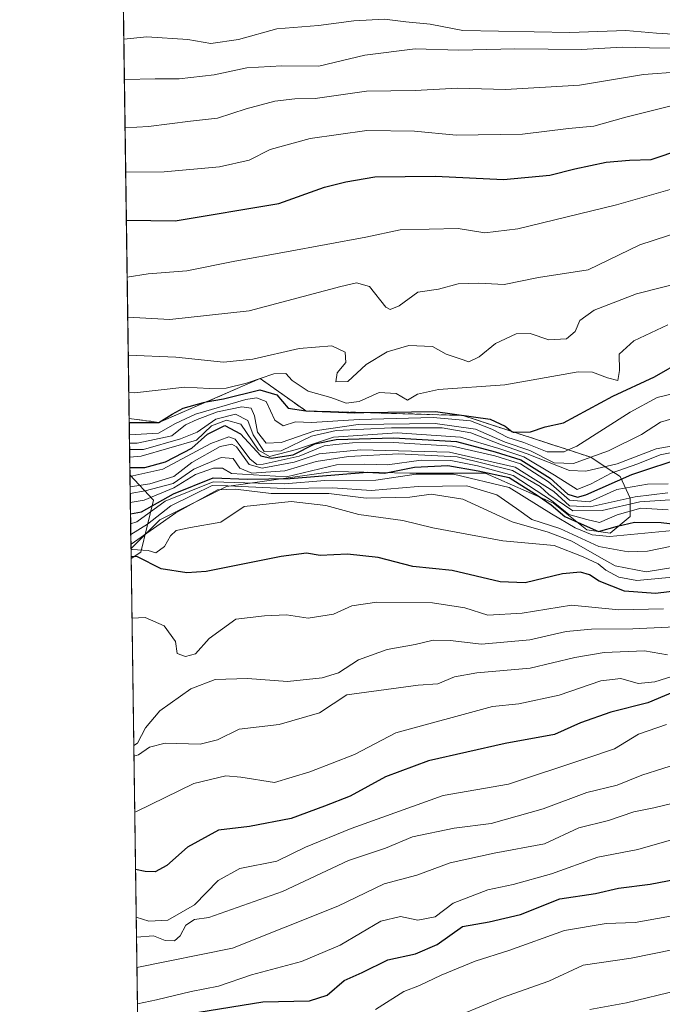
# Model space of a CAD drawing. Units: metres. Extents: x 597085 to 600525, y 4738369 to 4740731.
# Drawn here: x 597085 to 597212, y 4739024 to 4739219 of the extents above; entities that cross this region are included whole.
import ezdxf

# ---------------------------------------------------------------- set-up
doc = ezdxf.new("R2010")
doc.units = ezdxf.units.M
doc.header["$MEASUREMENT"] = 0
doc.linetypes.add('DGN Style 2', pattern=[1.6480167562047852, 0.988810053722871, -0.6592067024819142])
for name, color, linetype, lineweight in [('Arbolado forestal CxS', 92, 'Continuous', 0), ('Comarca CxS', 21, 'Continuous', 0), ('Comunidad Autónoma CxS', 142, 'Continuous', 0), ('Curva de nivel maestra', 30, 'Continuous', 30), ('Curva de nivel normal', 30, 'Continuous', 0), ('Escarpado lineal', 30, 'DGN Style 2', 0), ('Espacio natural protegido CxS', 121, 'Continuous', 0), ('Instalación recreativa', 7, 'Continuous', 0), ('Municipio CxS', 4, 'Continuous', 0), ('Provincia CxS', 1, 'Continuous', 0)]:
    doc.layers.add(name, color=color, linetype=linetype, lineweight=lineweight)

# ---------------------------------------------------------------- blocks, each defined once
blk = doc.blocks.new('*U8')
at = {"layer": 'Arbolado forestal CxS', "color": 92, "linetype": 'Continuous', "lineweight": 0}
blk.add_polyline3d([(597110.4008, 4738865.0351, 512.1462999999932), (597106.9182000002, 4739112.625, 633.2076999999991), (597108.8805000001, 4739113.898499999, 635.469299999997), (597111.3406999996, 4739124.180500001, 660.2468999999984), (597106.6851000005, 4739129.197000001, 676.9079000000056), (597102.5818999996, 4739420.912699999, 813.4426999999997)], dxfattribs=at)

msp = doc.modelspace()

# ---------------------------------------------------------------- linework, layer by layer
at = {"layer": 'Arbolado forestal CxS', "color": 92, "linetype": 'Continuous', "lineweight": 0, "extrusion": (0.00869346353642777, -0.6180570367739883, 0.7860851881226981), "elevation": -2923329.115918724, "flags": 128}
msp.add_lwpolyline([(663700.6523406858, 3718807.701610515), (663700.6523406858, 3719007.460661771)], dxfattribs=at)
at = {"layer": 'Arbolado forestal CxS', "color": 92, "linetype": 'Continuous', "lineweight": 0, "extrusion": (0.01315050488278649, -0.9349213518056323, 0.3546112380611435), "elevation": -4422620.781714357, "flags": 128}
msp.add_lwpolyline([(663701.1221232464, 1677990.401280448), (663701.1221232464, 1678037.13877075)], dxfattribs=at)
at = {"layer": 'Arbolado forestal CxS', "color": 92, "linetype": 'Continuous', "lineweight": 0, "extrusion": (0.006795929995993697, -0.4831221727866531, 0.875526573838506), "elevation": -2284958.10148634, "flags": 128}
msp.add_lwpolyline([(663704.8869486861, 4141534.247233567), (663704.8869486861, 4141761.442024524)], dxfattribs=at)
at = {"layer": 'Arbolado forestal CxS', "color": 92, "linetype": 'Continuous', "lineweight": 0}
msp.add_polyline3d([(597106.6851000005, 4739129.197000001, 676.9079000000056), (597111.3406999996, 4739124.180500001, 660.2468999999984), (597108.8805000001, 4739113.898499999, 635.469299999997), (597106.9182000002, 4739112.625, 633.2076999999991)], dxfattribs=at)
msp.add_polyline3d([(597106.6851000005, 4739129.197000001, 676.9079000000056), (597111.3406999996, 4739124.180500001, 660.2468999999984), (597108.8805000001, 4739113.898499999, 635.469299999997), (597106.9182000002, 4739112.625, 633.2076999999991)], dxfattribs=at)
msp.add_3dface([(597106.9182000002, 4739112.625, 633.2076999999991), (597106.6851000005, 4739129.197000001, 676.9079000000056), (597111.3406999996, 4739124.180500001, 660.2468999999984), (597108.8805000001, 4739113.898499999, 635.469299999997)], dxfattribs=at)
at = {"layer": 'Comarca CxS', "color": 21, "linetype": 'Continuous', "lineweight": 0, "flags": 128}
msp.add_lwpolyline([(597831.6456470052, 4738379.103453046), (597117.3800007368, 4738368.85998258), (597110.3906492264, 4738865.759057302), (597109.9411999995, 4738897.713600001), (597104.1944623773, 4739306.269097079), (597103.2046999995, 4739376.634600001), (597084.840000737, 4740682.249982559), (597287.3511570983, 4740685.15344502), (598703.633975126, 4740705.459111492), (600491.3400007623, 4740731.089982559), (600492.4065322637, 4740657.85545263), (600519.6382969465, 4738787.957110602), (600525.030000763, 4738417.729982583), (599889.9341602161, 4738408.621907008), (599817.3532627416, 4738407.581005372)], close=True, dxfattribs=at)
at = {"layer": 'Comunidad Autónoma CxS', "color": 142, "linetype": 'Continuous', "lineweight": 0, "flags": 128}
msp.add_lwpolyline([(597831.6456470052, 4738379.103453046), (597117.3800007368, 4738368.85998258), (597110.3906492264, 4738865.759057302), (597109.9411999995, 4738897.713600001), (597104.1944623773, 4739306.269097079), (597103.2046999995, 4739376.634600001), (597084.840000737, 4740682.249982559), (597287.3511570983, 4740685.15344502), (598703.633975126, 4740705.459111492), (600491.3400007623, 4740731.089982559), (600492.4065322637, 4740657.85545263), (600519.6382969465, 4738787.957110602), (600525.030000763, 4738417.729982583), (599889.9341602161, 4738408.621907008), (599817.3532627416, 4738407.581005372)], close=True, dxfattribs=at)
at = {"layer": 'Curva de nivel maestra', "color": 30, "linetype": 'Continuous', "lineweight": 30, "flags": 128}
for points, elevation in [([(597105.9748000001, 4739179.699300001), (597115.6500000004, 4739179.590100001), (597136.1900000004, 4739183.020099999), (597145.2699999996, 4739186.2601), (597149.5099999999, 4739187.3301), (597155.2000000002, 4739188.3201), (597167.2199999997, 4739188.4801), (597180.7400000002, 4739187.8201), (597189.8899999997, 4739188.640100001), (597194.8600000005, 4739189.9301), (597201.0999999996, 4739191.200099999), (597205.6900000004, 4739191.640100001), (597210.0099999999, 4739191.7401), (597216.0499999998, 4739193.840100001)], 725), ([(597106.5393000003, 4739139.5636), (597112.4400000004, 4739139.620100001), (597115.0800000001, 4739141.2401), (597117.2199999997, 4739142.460100001), (597121.2400000002, 4739143.5801), (597121.8162000002, 4739143.6819), (597125.2599999999, 4739144.290100001), (597132.4199999999, 4739146.040100001), (597135.7800000003, 4739145.0701), (597138.0199999996, 4739142.4301), (597141.54, 4739141.9001), (597151.29, 4739141.540100001), (597153.0625, 4739141.5634), (597167.2800000003, 4739141.7501), (597178.0899999999, 4739140.2401), (597181.0300000003, 4739138.870100001), (597182.4113999996, 4739137.8102), (597182.6200000001, 4739137.6501), (597182.8828999996, 4739137.656099999), (597186.1100000005, 4739137.7301), (597188.9900000002, 4739138.7301), (597192.6200000001, 4739139.5101), (597202.3700000001, 4739144.8301), (597210.6900000004, 4739148.670100001), (597216.4000000004, 4739151.960100001)], 700), ([(597106.6644000001, 4739130.672599999), (597109.6100000005, 4739130.6801), (597113.7199999997, 4739131.800100001), (597118.9500000002, 4739134.5001), (597122.04, 4739137.300100001), (597125.4900000002, 4739138.9801), (597128.5700000003, 4739137.3301), (597132.6399999997, 4739132.970100001), (597134.7000000002, 4739132.4901), (597139.0599999996, 4739133.200099999), (597143.3600000005, 4739135.3301), (597147.5700000003, 4739136.220100001), (597159.0099999999, 4739136.550100001), (597171.3899999997, 4739135.800100001), (597179.1100000005, 4739133.7501), (597184.1699999999, 4739132.190099999), (597189.9699999997, 4739128.530099999), (597193.5099999999, 4739125.380100001), (597195.4100000003, 4739124.780099999), (597197.0199999996, 4739125.2301), (597206.1500000004, 4739129.2601), (597216.9400000004, 4739132.840100001)], 675), ([(597106.7939999999, 4739121.458100001), (597108.9800000006, 4739121.9001), (597115.3099999996, 4739125.4301), (597123.1799999997, 4739128.640100001), (597130.0199999996, 4739128.340100001), (597138.4600000001, 4739128.4801), (597153.6900000004, 4739129.7301), (597157.1200000001, 4739129.520099999), (597163.0800000001, 4739130.710100001), (597169.6900000004, 4739131.0601), (597175.7000000002, 4739130.020099999), (597181.8799999999, 4739128.6801), (597187.6299999999, 4739125.040100001), (597190.2000000002, 4739123.280099999), (597192.8700000001, 4739120.940099999), (597196.1100000005, 4739119.520099999), (597199.5800000001, 4739117.9901), (597203.3099999996, 4739119.050100001), (597206.7100000001, 4739119.790100001), (597212, 4739119.7401), (597216.9500000002, 4739119.1801)], 650), ([(597216.2599999999, 4739106.340100001), (597210.8300000001, 4739105.6601), (597204.7199999997, 4739106.130100001), (597199.7000000002, 4739108.110099999), (597197.7699999996, 4739109.4001), (597196.0099999999, 4739109.890100001), (597192.4400000004, 4739109.5601), (597185.0300000003, 4739107.800100001), (597180.04, 4739107.9901), (597170.54, 4739110.200099999), (597162.75, 4739111.020099999), (597155.9100000003, 4739112.840100001), (597149.8399999999, 4739113.460100001), (597144.4000000004, 4739113.200099999), (597141.6900000004, 4739113.700099999), (597136.6900000004, 4739113.030099999), (597121.8200000003, 4739110.040100001), (597117.9400000004, 4739109.7501), (597112.9000000004, 4739110.5701), (597108.1699999999, 4739112.9101), (597106.9129999997, 4739112.996099999)], 625), ([(597215.9199999999, 4739086.770099999), (597209.3600000005, 4739083.9901), (597202.0199999996, 4739082.100099999), (597196.0199999996, 4739080.0101), (597190.8600000005, 4739077.710100001), (597181.0599999996, 4739075.9101), (597165.8600000005, 4739072.450099999), (597157.3600000005, 4739069.3101), (597150.3600000005, 4739065.5001), (597145.2599999999, 4739063.4901), (597138.6399999997, 4739061.050100001), (597130.4000000004, 4739059.450099999), (597124.25, 4739058.710100001), (597118.1299999999, 4739055.380100001), (597114.0099999999, 4739051.720100001), (597111.6799999997, 4739050.4301), (597109.6799999997, 4739050.520099999), (597107.7863999996, 4739050.9036)], 600), ([(597120.3600000005, 4739022.610099999), (597133.0199999996, 4739024.6801), (597142.3099999996, 4739024.850099999), (597145.7699999996, 4739025.960100001), (597149.1299999999, 4739028.870100001), (597152.7000000002, 4739030.5101), (597157.79, 4739032.970100001), (597163.2800000003, 4739034.190099999), (597167.5700000003, 4739036.040100001), (597172.6299999999, 4739039.600099999), (597177.8600000005, 4739040.540100001), (597184.0800000001, 4739041.9901), (597191.9199999999, 4739045.090100001), (597198.9400000004, 4739046.190099999), (597203.5300000003, 4739047.2401), (597209.8099999996, 4739048.020099999), (597217.0199999996, 4739049.420100001)], 575)]:
    msp.add_lwpolyline(points, dxfattribs=dict(at, elevation=elevation))
at = {"layer": 'Curva de nivel normal', "color": 30, "linetype": 'Continuous', "lineweight": 0, "flags": 128}
for points, elevation in [([(597235.9699999997, 4739222.450099999), (597227.7400000002, 4739217.2601), (597223.0499999998, 4739215.0601), (597219.8200000003, 4739215.3101), (597216.5099999999, 4739216.520099999), (597211.0499999998, 4739216.800100001), (597204.9600000001, 4739217.380100001), (597193.9000000004, 4739216.9801), (597172.6900000004, 4739217.360099999), (597166.1900000004, 4739218.620100001), (597161.3700000001, 4739219.100099999), (597157.1699999999, 4739219.620100001), (597151.0499999998, 4739219.280099999), (597144.0300000003, 4739218.350099999), (597135.7999999998, 4739217.690099999), (597128.1799999997, 4739215.5801), (597122.7300000006, 4739214.780099999), (597118.1399999997, 4739215.550100001), (597110.0599999996, 4739216.100099999), (597105.4689999997, 4739215.659399999)], 745), ([(597105.5820000004, 4739207.622099999), (597105.6500000004, 4739207.620100001), (597111.6900000004, 4739207.7401), (597116.4299999997, 4739207.7401), (597123.3799999999, 4739208.540100001), (597129.8799999999, 4739209.950099999), (597136.7800000003, 4739210.350099999), (597144.0999999996, 4739210.280099999), (597153.25, 4739212.460100001), (597163.1900000004, 4739213.710100001), (597171.8899999997, 4739213.420100001), (597182.9699999997, 4739213.720100001), (597196.1900000004, 4739213.600099999), (597204.2300000006, 4739214.030099999), (597209.6399999997, 4739213.920100001), (597214.5999999996, 4739213.840100001), (597219.29, 4739212.470100001), (597222.5, 4739212.300100001), (597226.2000000002, 4739213.710100001), (597231.9299999997, 4739217.5601), (597237.0800000001, 4739220.620100001)], 740), ([(597340.0199999996, 4739221.220100001), (597332.6900000004, 4739217.380100001), (597322.3600000005, 4739213.6501), (597313.0199999996, 4739211.0801), (597301.3600000005, 4739207.4001), (597275.7400000002, 4739200.940099999), (597266.8200000003, 4739199.2401), (597256.0199999996, 4739196.5801), (597249.1799999997, 4739194.4001), (597241.6399999997, 4739192.5801), (597233.4800000006, 4739189.920100001), (597225.6399999997, 4739188.620100001), (597216.9699999997, 4739186.7301), (597203.1399999997, 4739182.7601), (597183.5599999996, 4739178.0101), (597177.0499999998, 4739177.200099999), (597171.7300000006, 4739178.040100001), (597160.2599999999, 4739177.8201), (597153.4400000004, 4739176.350099999), (597137.7100000001, 4739173.450099999), (597127.4800000006, 4739171.5801), (597117.9400000004, 4739169.690099999), (597110.3300000001, 4739169.090100001), (597106.1337000001, 4739168.3994)], 720.0000000000001), ([(597255.6900000004, 4739219.5801), (597251.0199999996, 4739218.850099999), (597243.7199999997, 4739217.110099999), (597236.4800000006, 4739215.5001), (597231.4199999999, 4739213.2401), (597226.1399999997, 4739210.0001), (597221.3899999997, 4739208.890100001), (597215.6900000004, 4739209.1801), (597208.4699999997, 4739208.620100001), (597195.8200000003, 4739206.4901), (597181.1399999997, 4739205.640100001), (597171.6399999997, 4739205.880100001), (597163.2100000001, 4739205.420100001), (597153.5599999996, 4739205.300100001), (597143.4199999999, 4739203.890100001), (597139.3600000005, 4739203.8201), (597135.3799999999, 4739203.3101), (597129.7000000002, 4739201.8101), (597124.0199999996, 4739199.950099999), (597118.6900000004, 4739199.360099999), (597110.3499999996, 4739198.300100001), (597105.7163000006, 4739198.0735)], 735), ([(597214.75, 4739202.630100001), (597204.9900000002, 4739200.190099999), (597198.6399999997, 4739198.390100001), (597193.6299999999, 4739197.9001), (597184.4900000002, 4739196.780099999), (597171.3600000005, 4739196.5601), (597163.0899999999, 4739197.4001), (597153.6399999997, 4739197.5001), (597142.4299999997, 4739195.940099999), (597134.5099999999, 4739193.7301), (597130.2999999998, 4739191.640100001), (597124.4600000001, 4739190.3301), (597113.4900000002, 4739189.340100001), (597105.8404999999, 4739189.2457)], 730), ([(597106.2455000002, 4739160.455200001), (597114.6200000001, 4739160.030099999), (597130.3300000001, 4739161.7401), (597148.4699999997, 4739166.550100001), (597151.5899999999, 4739167.300100001), (597154.2000000002, 4739166.590100001), (597157.3899999997, 4739162.5001), (597158.2800000003, 4739161.9801), (597160.0199999996, 4739162.7301), (597163.7300000006, 4739165.440099999), (597167.8600000005, 4739166.050100001), (597171.7400000002, 4739167.110099999), (597175.8700000001, 4739167.2601), (597180.8899999997, 4739166.960100001), (597187.6900000004, 4739168.3301), (597197.4900000002, 4739169.890100001), (597207.7300000006, 4739174.8201), (597218.9500000002, 4739178.440099999)], 715), ([(597106.3509000001, 4739152.9583), (597115.7999999998, 4739152.540100001), (597125.2599999999, 4739151.5601), (597131.0700000003, 4739152.120100001), (597140.2199999997, 4739154.290100001), (597146.7199999997, 4739154.8301), (597149.3600000005, 4739153.520099999), (597149.5099999999, 4739151.460100001), (597147.7400000002, 4739149.4301), (597147.5, 4739147.6801), (597149.8600000005, 4739147.7401), (597153.5, 4739151.0701), (597157.6399999997, 4739153.610099999), (597161.9600000001, 4739154.840100001), (597166.6799999997, 4739154.690099999), (597169.3799999999, 4739153.120100001), (597172.1600000003, 4739152.220100001), (597173.8300000001, 4739151.640100001), (597175.8899999997, 4739152.620100001), (597179.1600000003, 4739155.2401), (597183.25, 4739157.1601), (597186.0300000003, 4739157.270099999), (597189.6900000004, 4739155.9901), (597193.25, 4739156.210100001), (597194.9199999999, 4739157.640100001), (597195.8600000005, 4739159.8301), (597198.6799999997, 4739161.860099999), (597207.0800000001, 4739165.0801), (597216.7400000002, 4739167.5601)], 710), ([(597213.29, 4739158.970100001), (597206.5899999999, 4739155.780099999), (597203.6600000003, 4739153.140100001), (597203.7199999997, 4739149.890100001), (597203.3899999997, 4739147.9001), (597201.3600000005, 4739148.4301), (597198.3700000001, 4739149.5601), (597195.5099999999, 4739149.620100001), (597180.9800000006, 4739147.090100001), (597167.8499999996, 4739146.120100001), (597163.6900000004, 4739145.210100001), (597161.6900000004, 4739144.050100001), (597159.4600000001, 4739145.3301), (597156.1200000001, 4739145.540100001), (597152.1299999999, 4739143.7501), (597149.5499999998, 4739143.450099999), (597146.4800000006, 4739144.520099999), (597142.0099999999, 4739145.800100001), (597138.8600000005, 4739147.940099999), (597137.5899999999, 4739149.3301), (597135.2000000002, 4739149.270099999), (597129.8099999996, 4739147.360099999), (597125.7400000002, 4739146.420100001), (597122.4400000004, 4739146.3301), (597117.54, 4739146.5801), (597107.5800000001, 4739145.5001), (597106.4555000003, 4739145.525900001)], 705), ([(597106.5733000003, 4739137.146700001), (597112.3600000005, 4739137.450099999), (597115.6900000004, 4739139.370100001), (597119.6900000004, 4739141.2501), (597129.6900000004, 4739144.120100001), (597131.7599999999, 4739144.5001), (597133.6600000003, 4739143.7301), (597135.4400000004, 4739140.030099999), (597137.0499999998, 4739138.920100001), (597139.5, 4739139.7501), (597142.7000000002, 4739139.5601), (597152.1200000001, 4739140.200099999), (597166.8200000003, 4739140.5601), (597174.1600000003, 4739139.9001), (597178.4199999999, 4739138.300100001), (597181.6100000005, 4739136.600099999), (597184.7300000006, 4739135.620100001), (597189.3799999999, 4739133.780099999), (597192.7300000006, 4739133.800100001), (597193.5557000004, 4739134.168500001), (597195.2400000002, 4739134.920100001), (597205.8300000001, 4739141.630100001), (597211.1900000004, 4739144.530099999), (597216.3899999997, 4739145.800100001)], 695), ([(597106.5970000001, 4739135.465299999), (597108.1299999999, 4739135.4901), (597115.0199999996, 4739136.940099999), (597117.6900000004, 4739139.1501), (597120.0199999996, 4739140.170100001), (597124.0199999996, 4739141.700099999), (597128.8799999999, 4739142.6801), (597130.7400000002, 4739142.440099999), (597131.3700000001, 4739140.940099999), (597131.9400000004, 4739137.6601), (597133.6799999997, 4739135.470100001), (597136.6900000004, 4739135.600099999), (597143.3399999999, 4739137.960100001), (597151.9400000004, 4739139.200099999), (597167.2100000001, 4739139.420100001), (597175.1600000003, 4739138.270099999), (597181.0899999999, 4739135.6801), (597185.9199999999, 4739134.0601), (597190.7599999999, 4739131.600099999), (597194.6200000001, 4739131.440099999), (597198.0727000004, 4739132.692500001), (597201.54, 4739133.950099999), (597208.0999999996, 4739137.2301), (597211.8799999999, 4739139.6501), (597215.8899999997, 4739140.860099999)], 690), ([(597106.6140999999, 4739134.248199999), (597109.3899999997, 4739134.220100001), (597116.7000000002, 4739136.3201), (597120.0199999996, 4739137.6501), (597123.7199999997, 4739140.2301), (597127.6100000005, 4739141.220100001), (597130.0499999998, 4739139.960100001), (597131.0899999999, 4739137.170100001), (597133.3099999996, 4739133.860099999), (597136.6399999997, 4739133.960100001), (597142.6900000004, 4739136.880100001), (597147.5700000003, 4739137.9901), (597158.54, 4739138.5601), (597168.5700000003, 4739138.520099999), (597174.2300000006, 4739137.5701), (597180.3099999996, 4739135.1501), (597185.3899999997, 4739133.350099999), (597193.8099999996, 4739130.0601), (597197.04, 4739129.940099999), (597203.2699999996, 4739131.370100001), (597211.0199999996, 4739134.340100001), (597217.2800000003, 4739135.5101)], 685), ([(597216.3600000005, 4739134.090100001), (597211.7699999996, 4739133.200099999), (597207.3600000005, 4739131.4001), (597202.04, 4739129.5701), (597198.0999999996, 4739127.450099999), (597195.2999999998, 4739126.280099999), (597190.8200000003, 4739129.110099999), (597184.7699999996, 4739132.790100001), (597179.7999999998, 4739134.450099999), (597172.2100000001, 4739136.670100001), (597159.6299999999, 4739137.520099999), (597147.0199999996, 4739136.6601), (597139.6900000004, 4739134.2301), (597134.3399999999, 4739132.840100001), (597132.1500000004, 4739134.090100001), (597128.6900000004, 4739139.2401), (597125.8200000003, 4739140.0601), (597122.8700000001, 4739138.9101), (597119.9000000004, 4739136.110099999), (597108.9000000004, 4739132.9301), (597106.6357000005, 4739132.710700001)], 680), ([(597106.6897999998, 4739128.8651), (597113.2400000002, 4739130.3201), (597122.7400000002, 4739135.440099999), (597126.2800000003, 4739136.7501), (597127.5499999998, 4739136.3101), (597130.4800000006, 4739132.360099999), (597131.8200000003, 4739131.2301), (597133.0999999996, 4739131.300100001), (597140.2100000001, 4739132.880100001), (597145.1799999997, 4739134.9801), (597147.4800000006, 4739135.2301), (597150.8200000003, 4739135.5601), (597158.9000000004, 4739135.640100001), (597170.6500000004, 4739134.920100001), (597179, 4739132.960100001), (597184.0899999999, 4739131.4101), (597189.6500000004, 4739127.8201), (597193.8099999996, 4739124.210100001), (597197.7599999999, 4739123.8301), (597203.1799999997, 4739126.270099999), (597209.2400000002, 4739127.3301), (597213.3600000005, 4739127.420100001)], 670), ([(597213.3300000001, 4739125.6601), (597206.7999999998, 4739124.850099999), (597197.9400000004, 4739122.880100001), (597193.8399999999, 4739123.0701), (597190.6900000004, 4739125.9101), (597183.0199999996, 4739130.720100001), (597170.0199999996, 4739133.720100001), (597152.3899999997, 4739134.1801), (597144.1799999997, 4739133.4001), (597139.2100000001, 4739131.7501), (597132.8899999997, 4739130.5001), (597130.3399999999, 4739131.2501), (597127.7999999998, 4739134.7601), (597126.9100000003, 4739135.3101), (597124.54, 4739134.8101), (597118.9400000004, 4739131.630100001), (597115.4100000003, 4739128.890100001), (597110.6200000001, 4739127.4001), (597106.7181000002, 4739126.856000001)], 665), ([(597106.7369999997, 4739125.5123), (597109.7199999997, 4739126.0601), (597115.2699999996, 4739127.520099999), (597119.3200000003, 4739130.3101), (597124.75, 4739132.6601), (597127.1200000001, 4739132.4801), (597128.4800000006, 4739130.540100001), (597130.8300000001, 4739129.540100001), (597137.3600000005, 4739129.9901), (597143.5899999999, 4739131.850099999), (597149.9900000002, 4739132.850099999), (597159.9699999997, 4739133.380100001), (597171.5499999998, 4739132.7601), (597182.4900000002, 4739130.100099999), (597188.0099999999, 4739126.890100001), (597189.7400000002, 4739125.290100001), (597194.4900000002, 4739122.040100001), (597200.2999999998, 4739122.1601), (597207.7599999999, 4739123.8301), (597220.7400000002, 4739124.720100001)], 659.9999999999999), ([(597106.7616999998, 4739123.752800001), (597109.5, 4739124.1801), (597115.3899999997, 4739126.600099999), (597119.6900000004, 4739129.2501), (597123.25, 4739130.530099999), (597125.0199999996, 4739130.540100001), (597126.7999999998, 4739129.5001), (597137.6900000004, 4739128.790100001), (597147.6100000005, 4739131.1801), (597153.2300000006, 4739131.300100001), (597157.7599999999, 4739131.170100001), (597164.3799999999, 4739132.120100001), (597170.3200000003, 4739132.0601), (597175.5800000001, 4739130.9801), (597182.6399999997, 4739129.0801), (597190.2599999999, 4739124.130100001), (597193.7100000001, 4739121.3201), (597197.2400000002, 4739120.340100001), (597199.7599999999, 4739119.7601), (597203.29, 4739121.300100001), (597207.9400000004, 4739122.620100001), (597213.3600000005, 4739122.270099999)], 655), ([(597106.8219999997, 4739119.470600001), (597108.0300000003, 4739119.9101), (597113.6900000004, 4739123.9901), (597123.2100000001, 4739127.800100001), (597129.4800000006, 4739127.590100001), (597137.3399999999, 4739127.4001), (597145.3300000001, 4739128.0701), (597155.4199999999, 4739128.1801), (597163.4199999999, 4739129.3101), (597170.8499999996, 4739129.370100001), (597181.8700000001, 4739126.700099999), (597190.25, 4739121.5001), (597194.9500000002, 4739118.690099999), (597198.3200000003, 4739117.300100001), (597201.79, 4739116.970100001), (597219.8200000003, 4739118.670100001)], 645), ([(597106.8515, 4739117.3704), (597110.2000000002, 4739119.4301), (597114.7699999996, 4739123.040100001), (597119.2199999997, 4739125.220100001), (597122.9699999997, 4739127.120100001), (597126.0999999996, 4739127.030099999), (597130.1799999997, 4739126.8201), (597137.2999999998, 4739126.5001), (597146.8799999999, 4739126.6501), (597154.5, 4739126.110099999), (597163.8499999996, 4739126.9101), (597173.4800000006, 4739127.040100001), (597179.3799999999, 4739125.2601), (597183.3300000001, 4739122.530099999), (597186.3200000003, 4739120.380100001), (597191.8899999997, 4739118.5801), (597199.6399999997, 4739115.020099999), (597205.4400000004, 4739113.920100001), (597209.2699999996, 4739114.090100001), (597224.4299999997, 4739117.190099999)], 640), ([(597214.6900000004, 4739110.880100001), (597209.0199999996, 4739110.0001), (597202.8600000005, 4739111.170100001), (597199.6799999997, 4739112.9101), (597194.2599999999, 4739116.0801), (597189.5599999996, 4739117.8201), (597182.4800000006, 4739119.9001), (597172.6399999997, 4739124.390100001), (597166.4199999999, 4739125.390100001), (597162.1600000003, 4739124.8101), (597153.5, 4739124.550100001), (597146.0999999996, 4739125.5001), (597134.6799999997, 4739125.5001), (597127.6200000001, 4739126.360099999), (597124.0300000003, 4739126.2601), (597115.7999999998, 4739121.700099999), (597106.9500000002, 4739115.4301), (597106.8789999997, 4739115.4146)], 635), ([(597106.8936999999, 4739114.3707), (597107.1600000003, 4739114.4101), (597110.2699999996, 4739114.190099999), (597111.8300000001, 4739113.7301), (597113.5300000003, 4739114.970100001), (597114.7400000002, 4739117.120100001), (597115.8700000001, 4739118.190099999), (597118.6900000004, 4739118.780099999), (597124.6900000004, 4739119.800100001), (597129.3600000005, 4739122.9301), (597138.6600000003, 4739123.940099999), (597145.5099999999, 4739123.1501), (597152.0599999996, 4739121.3101), (597160.7999999998, 4739120.1501), (597166.7199999997, 4739118.6801), (597180.6200000001, 4739116.100099999), (597190.75, 4739115.1601), (597196.5300000003, 4739112.940099999), (597199.4800000006, 4739111.5601), (597201, 4739110.290100001), (597203.6200000001, 4739108.9001), (597207.1399999997, 4739108.2401), (597214.9800000006, 4739108.960100001)], 630), ([(597107.0850999998, 4739100.760700001), (597109.6799999997, 4739100.940099999), (597113.4600000001, 4739099.280099999), (597115.75, 4739096.1801), (597116.0700000003, 4739093.7501), (597117.6799999997, 4739093.140100001), (597119.6900000004, 4739093.720100001), (597122.3600000005, 4739096.710100001), (597127.6900000004, 4739100.610099999), (597133.3600000005, 4739101.2401), (597137.6900000004, 4739101.4301), (597141.9900000002, 4739100.800100001), (597147.04, 4739101.590100001), (597150.6500000004, 4739103.200099999), (597155.6200000001, 4739103.940099999), (597166.6500000004, 4739103.8301), (597173.0700000003, 4739102.8101), (597177.6500000004, 4739101.380100001), (597184.4199999999, 4739101.7501), (597194.2199999997, 4739103.380100001), (597203.5999999996, 4739102.420100001), (597212.4400000004, 4739102.600099999)], 620), ([(597220.3899999997, 4739099.3101), (597206.3399999999, 4739098.630100001), (597198.1699999999, 4739098.620100001), (597193.1699999999, 4739098.1501), (597185.9199999999, 4739096.5001), (597176.3799999999, 4739095.6501), (597170.1799999997, 4739096.360099999), (597166.7800000003, 4739096.380100001), (597163.2100000001, 4739095.540100001), (597157.6900000004, 4739094.590100001), (597152.0199999996, 4739092.4901), (597148.0300000003, 4739089.9101), (597144.7599999999, 4739088.9101), (597137.9400000004, 4739088.2301), (597129.9800000006, 4739088.840100001), (597123.5599999996, 4739088.620100001), (597118.7400000002, 4739086.7401), (597112.6399999997, 4739082.4001), (597109.75, 4739079.020099999), (597108.2100000001, 4739075.9801), (597107.4401000004, 4739075.526900001)], 615), ([(597172.2100000001, 4739022.100099999), (597180.5199999996, 4739025.530099999), (597189.6900000004, 4739028.7401), (597196.5199999996, 4739031.960100001), (597206.0499999998, 4739033.340100001), (597223.2599999999, 4739036.860099999), (597232.5499999998, 4739038.040100001), (597239.8200000003, 4739038.340100001), (597257.4800000006, 4739041.9901), (597269.0599999996, 4739045.130100001), (597292.2599999999, 4739049.8201), (597303.4400000004, 4739053.9901), (597311.6900000004, 4739058.290100001), (597325.3600000005, 4739067.6801), (597331.6200000001, 4739072.710100001), (597336.7400000002, 4739075.0601), (597346.9500000002, 4739076.950099999), (597354.7000000002, 4739077.7301), (597356.0899999999, 4739078.220100001), (597357.7699999996, 4739080.4301), (597360.2000000002, 4739087.100099999), (597364.5599999996, 4739093.090100001), (597372.4000000004, 4739097.090100001), (597382.3600000005, 4739099.110099999)], 565), ([(597213.2599999999, 4739093.530099999), (597208.6699999999, 4739094.3101), (597200.6900000004, 4739093.9801), (597194.8600000005, 4739092.950099999), (597186.04, 4739090.850099999), (597175.4400000004, 4739089.9301), (597171.0199999996, 4739089.1501), (597167.7300000006, 4739087.780099999), (597163.79, 4739087.460100001), (597149.6900000004, 4739085.540100001), (597144.29, 4739082.030099999), (597136.2599999999, 4739079.6601), (597128.3300000001, 4739078.7401), (597124.0499999998, 4739076.630100001), (597120.5999999996, 4739075.8101), (597113.6900000004, 4739075.950099999), (597110.5499999998, 4739075.220100001), (597108.3600000005, 4739073.690099999), (597107.4699999997, 4739073.3969)], 610), ([(597107.6260000002, 4739062.310900001), (597108.0199999996, 4739062.4101), (597119.3600000005, 4739068.0001), (597125.6900000004, 4739069.530099999), (597128.6900000004, 4739069.2601), (597135.3600000005, 4739068.170100001), (597142.3600000005, 4739070.3201), (597151.2000000002, 4739073.7501), (597159.3899999997, 4739078.0001), (597178.54, 4739083.2401), (597183.7400000002, 4739083.790100001), (597191.79, 4739085.5101), (597200.0199999996, 4739088.340100001), (597203.9600000001, 4739088.8201), (597207.4199999999, 4739087.800100001), (597210.7000000002, 4739088.120100001), (597218.6900000004, 4739090.640100001)], 605), ([(597197.8200000003, 4739023.130100001), (597205.0999999996, 4739024.5001), (597215.5099999999, 4739026.9801), (597225.3700000001, 4739028.360099999), (597233.3899999997, 4739030.7401), (597242.5, 4739032.4001), (597260.6200000001, 4739036.4801), (597274.9500000002, 4739040.100099999), (597286.6799999997, 4739041.970100001), (597294.2300000006, 4739042.640100001), (597300.8799999999, 4739044.4001), (597310.3799999999, 4739048.970100001), (597321.4500000002, 4739055.880100001), (597326.5599999996, 4739058.4301), (597332.5800000001, 4739062.7601), (597338.7300000006, 4739066.100099999), (597344.79, 4739070.8101), (597350.4400000004, 4739073.4801), (597356.8799999999, 4739074.890100001), (597360.5800000001, 4739078.270099999), (597363.5599999996, 4739084.380100001), (597367.29, 4739087.7401), (597375.4299999997, 4739090.920100001)], 560), ([(597107.9194, 4739041.452), (597110.4500000002, 4739040.6801), (597114.1799999997, 4739040.860099999), (597119.4900000002, 4739043.9101), (597124.2000000002, 4739048.7401), (597128.4900000002, 4739051.100099999), (597135.79, 4739052.600099999), (597141.4699999997, 4739055.370100001), (597150.5199999996, 4739059.050100001), (597168.7599999999, 4739065.630100001), (597181.6900000004, 4739067.880100001), (597197.0199999996, 4739072.9101), (597202.7000000002, 4739074.870100001), (597207.5199999996, 4739077.7501), (597213.0199999996, 4739079.700099999)], 595), ([(597107.9749999996, 4739037.4979), (597111.3499999996, 4739037.770099999), (597113.6900000004, 4739036.840100001), (597115.5199999996, 4739036.7501), (597116.6699999999, 4739037.7601), (597117.7999999998, 4739039.9101), (597119.5, 4739040.970100001), (597122.3200000003, 4739041.4301), (597136.9199999999, 4739046.530099999), (597149.9900000002, 4739052.6801), (597157.3600000005, 4739055.170100001), (597162.7199999997, 4739057.370100001), (597170.9500000002, 4739059.120100001), (597178.2699999996, 4739060.020099999), (597188.6100000005, 4739062.9801), (597197.2699999996, 4739066.210100001), (597203.2400000002, 4739067.640100001), (597208.1299999999, 4739069.6501), (597216.4600000001, 4739072.280099999)], 590), ([(597108.0592999998, 4739031.5021), (597127, 4739035.340100001), (597147.8700000001, 4739043.6601), (597157.0700000003, 4739048.0701), (597163.54, 4739049.780099999), (597170.1600000003, 4739052.2401), (597178.9100000003, 4739054.170100001), (597188.8300000001, 4739056.030099999), (597195.6900000004, 4739059.1801), (597201.5700000003, 4739060.610099999), (597206.5599999996, 4739062.3301), (597210.5, 4739063.1501), (597217.3899999997, 4739064.800100001)], 585), ([(597108.1608999996, 4739024.280200001), (597111.9500000002, 4739025.050100001), (597118.8200000003, 4739026.710100001), (597124.2199999997, 4739027.790100001), (597130.7599999999, 4739030.020099999), (597140.6900000004, 4739032.6601), (597148.3600000005, 4739035.940099999), (597156.4400000004, 4739040.640100001), (597160.3399999999, 4739041.630100001), (597163.7199999997, 4739040.860099999), (597167.1600000003, 4739041.540100001), (597170.7800000003, 4739044.2301), (597177.6299999999, 4739046.920100001), (597182.6600000003, 4739047.920100001), (597190.2400000002, 4739050.0701), (597199.4000000004, 4739053.340100001), (597207.3600000005, 4739054.860099999), (597214.0199999996, 4739056.780099999)], 580), ([(597155.3399999999, 4739023.1801), (597160.9600000001, 4739026.700099999), (597164.0999999996, 4739027.9301), (597168.3799999999, 4739029.9901), (597175.1399999997, 4739032.720100001), (597181.8200000003, 4739034.870100001), (597192.7999999998, 4739038.850099999), (597201.0999999996, 4739040.200099999), (597206.8099999996, 4739040.380100001), (597225.6900000004, 4739043.790100001)], 570)]:
    msp.add_lwpolyline(points, dxfattribs=dict(at, elevation=elevation))
at = {"layer": 'Escarpado lineal', "color": 30, "linetype": 'DGN Style 2', "lineweight": 0}
msp.add_polyline3d([(597198.0800000001, 4739132.690099999, 695.0314999999973), (597198.0727000004, 4739132.692500001, 695.0402000000031), (597193.5557000004, 4739134.168500001, 695.7507999999943), (597182.8828999996, 4739137.656099999, 695.6092999999964), (597182.4113999996, 4739137.8102, 695.5951999999961), (597172.6799999997, 4739140.9901, 698.2084999999934), (597153.0625, 4739141.5634, 700.2085999999981), (597141.54, 4739141.9001, 698.5047999999952), (597132.5, 4739148.3101, 709.1665999999968), (597121.8162000002, 4739143.6819, 703.8408999999957), (597112.4400000004, 4739139.620100001, 701.1064000000042), (597106.5279999999, 4739140.367900001, 702.1926999999997)], dxfattribs=at)
at = {"layer": 'Espacio natural protegido CxS', "color": 121, "linetype": 'Continuous', "lineweight": 0, "flags": 128}
msp.add_lwpolyline([(597376.2754502232, 4738901.886069683), (597368.5906999997, 4738895.706000002), (597369.8305303949, 4738890.912644208), (597372.6904000004, 4738879.855699998), (597360.0637999999, 4738873.2873), (597340.1544256549, 4738871.395117569), (597335.8953000001, 4738870.9904), (597306.0167999994, 4738867.3288), (597274.1497000001, 4738868.091800001), (597251.9252000002, 4738863.916300001), (597217.4882999999, 4738865.9113), (597168.9952000004, 4738870.228), (597141.3191999994, 4738886.3374), (597114.3580000001, 4738898.001700001), (597109.9411999995, 4738897.713600001), (597104.1944623773, 4739306.269097079)], dxfattribs=at)
at = {"layer": 'Instalación recreativa', "color": 7, "linetype": 'Continuous', "lineweight": 0, "extrusion": (0.01306485508968322, -0.9286481733431453, 0.3707315466856376), "elevation": -4392932.004714645, "flags": 128}
msp.add_lwpolyline([(663714.3024527256, 1754245.015693721), (663714.3024527257, 1754314.639264393)], dxfattribs=at)
at = {"layer": 'Instalación recreativa', "color": 7, "linetype": 'Continuous', "lineweight": 0}
msp.add_polyline3d([(597172.6799999997, 4739140.99, 698.681899999996), (597198.0727000004, 4739132.692399999, 694.1689999999944), (597201.3090000004, 4739130.545499999, 688.3770999999979), (597203.8647999996, 4739128.850000001, 682.796100000007), (597205.8491000002, 4739124.5505, 668.8705000000045), (597205.8491000002, 4739120.912500001, 658.9726999999984), (597201.8804000001, 4739117.6052, 653.3364000000003), (597197.2501999997, 4739118.2667, 660.4303000000073), (597190.6355999997, 4739123.5584, 677.7796999999991), (597177.0756999999, 4739129.511499999, 655.7578000000067), (597162.1928000003, 4739129.511499999, 655.0834999999934), (597146.9792, 4739129.8422, 658.5065000000031), (597125.8125, 4739126.865700001, 655.5800000000017), (597112.5833000002, 4739120.2511, 648.093200000003), (597106.8909999998, 4739114.558800001, 639.1649999999936), (597106.5279999999, 4739140.367799999, 703.8267999999953), (597112.4400000004, 4739139.619999999, 701.959799999997), (597132.5, 4739148.310000001, 707.8925000000019), (597141.54, 4739141.9, 703.2069000000047), (597160.7906999999, 4739141.337400001, 700.0188999999956)], close=True, dxfattribs=at)
for points in [[(597106.5279999999, 4739140.367799999, 703.8267999999953), (597112.4400000004, 4739139.619999999, 701.959799999997), (597132.5, 4739148.310000001, 707.8925000000019), (597141.54, 4739141.9, 703.2069000000047), (597160.7906999999, 4739141.337400001, 700.0188999999956), (597172.6799999997, 4739140.99, 698.681899999996)], [(597172.6799999997, 4739140.99, 698.681899999996), (597198.0727000004, 4739132.692399999, 694.1689999999944), (597201.3090000004, 4739130.545499999, 688.3770999999979), (597203.8647999996, 4739128.850000001, 682.796100000007), (597205.8491000002, 4739124.5505, 668.8705000000045), (597205.8491000002, 4739120.912500001, 658.9726999999984), (597201.8804000001, 4739117.6052, 653.3364000000003), (597197.2501999997, 4739118.2667, 660.4303000000073), (597190.6355999997, 4739123.5584, 677.7796999999991), (597177.0756999999, 4739129.511499999, 655.7578000000067), (597162.1928000003, 4739129.511499999, 655.0834999999934), (597146.9792, 4739129.8422, 658.5065000000031), (597125.8125, 4739126.865700001, 655.5800000000017), (597112.5833000002, 4739120.2511, 648.093200000003), (597106.8910999997, 4739114.558700001, 639.1646000000037)]]:
    msp.add_polyline3d(points, dxfattribs=at)
at = {"layer": 'Municipio CxS', "color": 4, "linetype": 'Continuous', "lineweight": 0, "flags": 128}
msp.add_lwpolyline([(597109.9411999995, 4738897.713600001), (597104.1944623773, 4739306.269097079)], dxfattribs=at)
at = {"layer": 'Provincia CxS', "color": 1, "linetype": 'Continuous', "lineweight": 0, "flags": 128}
msp.add_lwpolyline([(597831.6456470052, 4738379.103453046), (597117.3800007368, 4738368.85998258), (597110.3906492264, 4738865.759057302), (597109.9411999995, 4738897.713600001), (597104.1944623773, 4739306.269097079), (597103.2046999995, 4739376.634600001), (597084.840000737, 4740682.249982559), (597287.3511570983, 4740685.15344502), (598703.633975126, 4740705.459111492), (600491.3400007623, 4740731.089982559), (600492.4065322637, 4740657.85545263), (600519.6382969465, 4738787.957110602), (600525.030000763, 4738417.729982583), (599889.9341602161, 4738408.621907008), (599817.3532627416, 4738407.581005372)], close=True, dxfattribs=at)

# ---------------------------------------------------------------- block references
at = {"layer": 'Arbolado forestal CxS', "color": 92, "linetype": 'Continuous', "lineweight": 0}
msp.add_blockref('*U8', (0, 0), dxfattribs=at)

doc.saveas('drawing.dxf')
